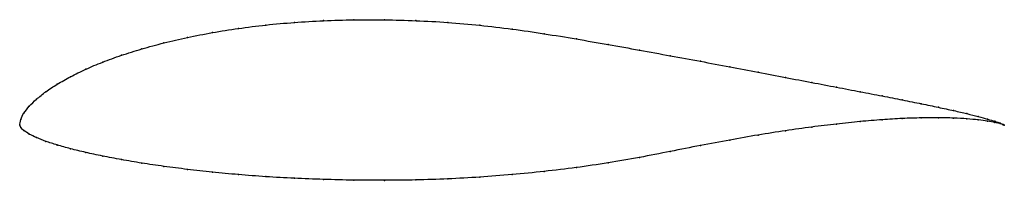
# Model space of a CAD drawing. Units: metres. Extents: x 0 to 1, y -0.06 to 0.11.
import ezdxf

# ---------------------------------------------------------------- set-up
doc = ezdxf.new("R2010")
doc.units = ezdxf.units.M

msp = doc.modelspace()

# ---------------------------------------------------------------- linework, layer by layer
at = {"color": 1}
msp.add_open_spline([(1, 0), (1, 0.0002), (0.9979, 0.0014), (0.9907, 0.0039), (0.9832, 0.006), (0.9738, 0.0087), (0.9622, 0.0116), (0.9489, 0.0148), (0.9332, 0.0181), (0.9161, 0.0217), (0.8966, 0.0256), (0.8763, 0.0296), (0.8537, 0.034), (0.83, 0.0386), (0.8045, 0.0434), (0.7779, 0.0485), (0.7501, 0.0539), (0.7213, 0.0593), (0.6914, 0.065), (0.6609, 0.0706), (0.6295, 0.0764), (0.5976, 0.0821), (0.5653, 0.0878), (0.5328, 0.0931), (0.4999, 0.098), (0.4674, 0.1018), (0.4346, 0.1048), (0.4024, 0.1065), (0.3704, 0.1074), (0.3393, 0.1074), (0.3084, 0.1065), (0.2788, 0.1047), (0.2497, 0.1021), (0.222, 0.0985), (0.1953, 0.0944), (0.1702, 0.0893), (0.1462, 0.0838), (0.1237, 0.0776), (0.103, 0.0712), (0.0839, 0.0641), (0.0666, 0.057), (0.0513, 0.0492), (0.0377, 0.0418), (0.0262, 0.034), (0.0167, 0.0263), (0.0093, 0.0192), (0.0039, 0.0122), (0.0006, 0.0059), (-0.0001, -0.0017), (-0.0001, 0.0011), (0.0006, -0.0026), (0.0039, -0.0055), (0.0093, -0.0091), (0.0167, -0.0127), (0.0262, -0.0166), (0.0377, -0.0202), (0.0513, -0.0242), (0.0666, -0.0278), (0.0839, -0.0316), (0.103, -0.0352), (0.1237, -0.0388), (0.1462, -0.042), (0.1702, -0.0452), (0.1953, -0.048), (0.222, -0.0505), (0.2497, -0.0526), (0.2788, -0.0543), (0.3084, -0.0554), (0.3393, -0.0562), (0.3704, -0.0563), (0.4024, -0.056), (0.4346, -0.0549), (0.4674, -0.0531), (0.4999, -0.0505), (0.5328, -0.0473), (0.5653, -0.0434), (0.5976, -0.0386), (0.6295, -0.033), (0.6609, -0.0269), (0.6914, -0.0207), (0.7213, -0.0151), (0.7501, -0.01), (0.7779, -0.0057), (0.8045, -0.0019), (0.83, 0.0012), (0.8537, 0.0037), (0.8763, 0.0055), (0.8966, 0.0068), (0.9161, 0.0074), (0.9332, 0.0076), (0.9489, 0.0072), (0.9622, 0.0064), (0.9738, 0.0053), (0.9832, 0.0039), (0.9907, 0.0028), (0.9979, 0.001), (1, 0), (1, 0)], degree=3, knots=[0, 0, 0, 0, 0.020619, 0.030928, 0.041237, 0.051546, 0.061856, 0.072165, 0.082474, 0.092784, 0.103093, 0.113402, 0.123711, 0.134021, 0.14433, 0.154639, 0.164948, 0.175258, 0.185567, 0.195876, 0.206186, 0.216495, 0.226804, 0.237113, 0.247423, 0.257732, 0.268041, 0.278351, 0.28866, 0.298969, 0.309278, 0.319588, 0.329897, 0.340206, 0.350515, 0.360825, 0.371134, 0.381443, 0.391753, 0.402062, 0.412371, 0.42268, 0.43299, 0.443299, 0.453608, 0.463918, 0.474227, 0.484536, 0.494845, 0.505155, 0.515464, 0.525773, 0.536082, 0.546392, 0.556701, 0.56701, 0.57732, 0.587629, 0.597938, 0.608247, 0.618557, 0.628866, 0.639175, 0.649485, 0.659794, 0.670103, 0.680412, 0.690722, 0.701031, 0.71134, 0.721649, 0.731959, 0.742268, 0.752577, 0.762887, 0.773196, 0.783505, 0.793814, 0.804124, 0.814433, 0.824742, 0.835052, 0.845361, 0.85567, 0.865979, 0.876289, 0.886598, 0.896907, 0.907216, 0.917526, 0.927835, 0.938144, 0.948454, 0.958763, 0.969072, 0.979381, 1, 1, 1, 1], dxfattribs=at)
for p in [(0.25, 0.1019), (0.2789, 0.1046), (0.3086, 0.1064), (0.3393, 0.1072), (0.3706, 0.1073), (0.4024, 0.1064), (0.4347, 0.1046), (0.4673, 0.1017), (0.1956, 0.0942), (0.2222, 0.0984), (0.5, 0.0978), (0.5327, 0.093), (0.1464, 0.0837), (0.1704, 0.0892), (0.5653, 0.0877), (0.5975, 0.0821), (0.1033, 0.0711), (0.124, 0.0776), (0.6294, 0.0764), (0.6607, 0.0706), (0.0842, 0.0641), (0.6913, 0.065), (0.0669, 0.0569), (0.7211, 0.0593), (0.75, 0.0539), (0.038, 0.0418), (0.0516, 0.0493), (0.7777, 0.0486), (0.8044, 0.0435), (0.0265, 0.034), (0.8297, 0.0386), (0.8535, 0.034), (0.017, 0.0264), (0.8759, 0.0297), (0.8964, 0.0256), (0.9157, 0.0218), (0.0042, 0.0123), (0.0096, 0.0192), (0.933, 0.0182), (0.9485, 0.0148), (0.9619, 0.0117), (0, 0), (0, 0), (0.001, 0.0057), (0.8297, 0.0011), (0.8535, 0.0036), (0.8759, 0.0054), (0.8964, 0.0067), (0.9157, 0.0073), (0.933, 0.0075), (0.9485, 0.0072), (0.9619, 0.0064), (0.9734, 0.0088), (0.9734, 0.0053), (0.9829, 0.0061), (0.9829, 0.0039), (0.9903, 0.0039), (0.9903, 0.0027), (0.9957, 0.0021), (0.9957, 0.0015), (0.9989, 0.0007), (0.9989, 0.0004), (1, 0), (1, 0), (0.001, -0.0025), (0.0042, -0.0056), (0.0096, -0.0091), (0.7777, -0.0058), (0.8044, -0.002), (0.017, -0.0127), (0.0265, -0.0166), (0.7211, -0.0152), (0.75, -0.0101), (0.038, -0.0203), (0.0516, -0.0241), (0.0669, -0.0279), (0.6607, -0.0268), (0.6913, -0.0208), (0.0842, -0.0316), (0.1033, -0.0352), (0.124, -0.0387), (0.5975, -0.0384), (0.6294, -0.0329), (0.1464, -0.042), (0.1704, -0.0451), (0.1956, -0.0479), (0.5327, -0.0472), (0.5653, -0.0432), (0.2222, -0.0504), (0.25, -0.0525), (0.2789, -0.0542), (0.3086, -0.0554), (0.3393, -0.0561), (0.3706, -0.0563), (0.4024, -0.0558), (0.4347, -0.0547), (0.4673, -0.0529), (0.5, -0.0504)]:
    msp.add_point(p)

doc.saveas('drawing.dxf')
